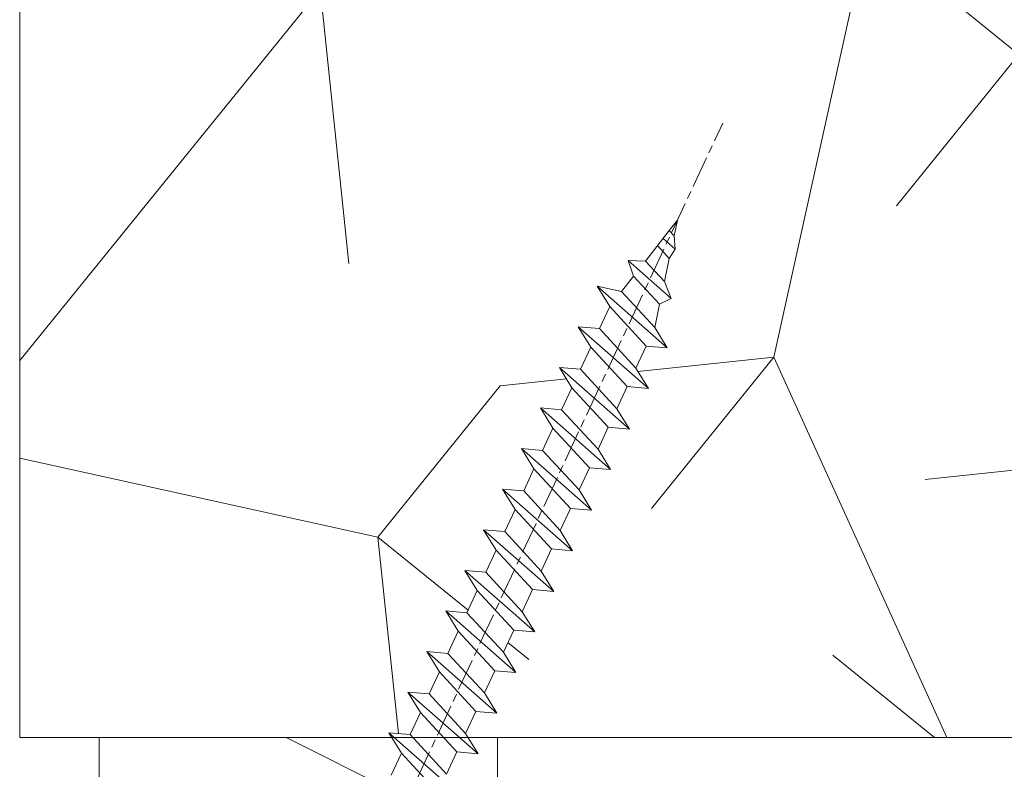
# Model space of a CAD drawing. Units: millimetres. Extents: x 0 to 437, y -14 to 612.
# Drawn here: x 332 to 351, y 250 to 265 of the extents above; entities that cross this region are included whole.
import ezdxf

# ---------------------------------------------------------------- set-up
doc = ezdxf.new("R2010")
doc.units = ezdxf.units.MM
doc.header["$PDMODE"] = 2
doc.header["$PDSIZE"] = 10
doc.linetypes.add('AM_ISO08W050', pattern=[18, 12, -1.5, 3, -1.5])
for name, color, linetype, lineweight in [('AEL-AM_7', 4, 'AM_ISO08W050', 18), ('AM_2', 6, 'Continuous', 20), ('AM_5', 3, 'Continuous', 20), ('Contour principale', 30, 'Continuous', 15), ('Contour secondaire', 5, 'Continuous', 9)]:
    doc.layers.add(name, color=color, linetype=linetype, lineweight=lineweight)
doc.styles.get("Standard").update_dxf_attribs({"font": 'arial.ttf'})
doc.dimstyles.new('MAL-ISO$0', dxfattribs={"dimtxt": 3, "dimasz": 3, "dimexe": 1, "dimexo": 1, "dimgap": 1.5, "dimtad": 1, "dimtxsty": 'Standard', "dimcen": 0, "dimclrd": 256, "dimclre": 256, "dimclrt": 3, "dimadec": 1, "dimazin": 2, "dimtp": 0.1, "dimtm": 0.1, "dimtfac": 0.71, "dimtmove": 0, "dimatfit": 3, "dimfxl": 1, "dimlwd": -1, "dimlwe": -1, "dimarcsym": 1})

# ---------------------------------------------------------------- blocks, each defined once
blk = doc.blocks.new('*D31')
at = {"layer": 'AM_5', "transparency": 16777216}
for p, q in [((331.4137209958709, 302.5775411291204), (295.8353944514379, 302.5775411291204)), ((296.8353944514379, 299.5775411291204), (296.8353944514379, 24.3181996018567)), ((307.4750562425546, 21.3181996018567), (295.8353944514379, 21.31819960185669))]:
    blk.add_line(p, q, dxfattribs=at)
for points in [[(296.3353944514379, 299.5775411291204), (297.3353944514379, 299.5775411291204), (296.8353944514379, 302.5775411291204)], [(296.3353944514379, 24.3181996018567), (297.3353944514379, 24.3181996018567), (296.8353944514379, 21.3181996018567)]]:
    blk.add_solid(points, dxfattribs=at)
at = {"layer": 'Defpoints', "color": 0, "transparency": 16777216}
for p in [(332.4137209958709, 302.5775411291204), (296.8353944514379, 21.3181996018567), (308.4750562425546, 21.3181996018567)]:
    blk.add_point(p, dxfattribs=at)
at = {"layer": 'AM_5', "color": 3, "transparency": 16777216, "insert": (292.7119292399781, 162.2064265145476), "char_height": 4, "attachment_point": 5, "rotation": 90}
blk.add_mtext('Hauteur Fond de feuillure = HO + 10 (2050)', dxfattribs=at)
blk = doc.blocks.new('*D33')
at = {"layer": 'AM_5', "transparency": 16777216}
for p, q in [((331.4129699400477, 301.0775411290999), (309.2590727369745, 301.0775411290999)), ((310.2590727369745, 298.0775411290999), (310.2590727369746, 27.81820001367544)), ((331.4129759296981, 24.81820001367545), (309.2590727369746, 24.81820001367544))]:
    blk.add_line(p, q, dxfattribs=at)
for points in [[(309.7590727369745, 298.0775411290999), (310.7590727369745, 298.0775411290999), (310.2590727369745, 301.0775411290999)], [(309.7590727369746, 27.81820001367544), (310.7590727369746, 27.81820001367544), (310.2590727369746, 24.81820001367544)]]:
    blk.add_solid(points, dxfattribs=at)
at = {"layer": 'Defpoints', "color": 0, "transparency": 16777216}
for p in [(332.4129699400477, 301.0775411290999), (310.2590727369746, 24.81820001367544), (332.4129759296981, 24.81820001367545)]:
    blk.add_point(p, dxfattribs=at)
at = {"layer": 'AM_5', "color": 3, "transparency": 16777216, "insert": (306.136971781995, 163.0356061851843), "char_height": 4, "attachment_point": 5, "rotation": 90}
blk.add_mtext('{\\fArial Black|b1|i0|c0|p34;\\C1;Hauteur Ouvrant : HO (2040)}', dxfattribs=at)
blk = doc.blocks.new('*D36')
at = {"layer": 'AM_5', "transparency": 16777216}
for p, q in [((331.4129699400477, 301.0775411290999), (321.809254327834, 301.0775411290999)), ((322.809254327834, 298.0775411290999), (322.809254327834, 242.5774704079457)), ((332.4129789456359, 239.5774704079457), (321.809254327834, 239.5774704079457))]:
    blk.add_line(p, q, dxfattribs=at)
for points in [[(322.309254327834, 298.0775411290999), (323.309254327834, 298.0775411290999), (322.809254327834, 301.0775411290999)], [(322.309254327834, 242.5774704079457), (323.309254327834, 242.5774704079457), (322.809254327834, 239.5774704079457)]]:
    blk.add_solid(points, dxfattribs=at)
at = {"layer": 'Defpoints', "color": 0, "transparency": 16777216}
for p in [(332.4129699400477, 301.0775411290999), (322.809254327834, 239.5774704079457), (333.4129789456359, 239.5774704079457)]:
    blk.add_point(p, dxfattribs=at)
at = {"layer": 'AM_5', "color": 3, "transparency": 16777216, "insert": (319.265598120467, 270.3275057685227), "char_height": 4, "attachment_point": 5, "rotation": 90}
blk.add_mtext('123', dxfattribs=at)
blk = doc.blocks.new('dtzb')
at = {"layer": 'AEL-AM_7', "color": 5}
blk.add_line((-26.88981661018624, -12.53892741162053), (444.7390526915697, 207.385226149152), dxfattribs=at)
at = {"layer": 'AM_2', "color": 5, "linetype": 'Continuous'}
for p, q in [((393.7649723990035, 187.288836057789), (397.247868022896, 189.4780350430774)), ((401.2586306417506, 184.915186014925), (397.247868022896, 189.4780350430774)), ((397.247868022896, 189.4780350430774), (402.289169427022, 189.0955239014256)), ((408.20600522311, 190.3495863383541), (402.289169427022, 189.0955239014256)), ((408.20600522311, 190.3495863383541), (404.2675887616497, 187.2688640558881)), ((383.2822951963317, 160.1079671036241), (360.0653629759472, 186.5207385747017)), ((360.0653629759472, 186.5207385747017), (367.711782880142, 181.8109883424149)), ((360.7478983011242, 178.5636756328422), (360.0653629759472, 186.5207385747017)), ((376.4956925260049, 183.6286440300428), (378.6566154994216, 187.9993868090351)), ((378.6566154994216, 187.9993868090351), (385.0198895540234, 185.4353318736794)), ((392.9074884914007, 171.7868636386374), (378.6566154994216, 187.9993868090351)), ((393.7649723990035, 187.288836057789), (385.0198895540234, 185.4353318736794)), ((404.2675887616497, 187.2688640558881), (392.7726583052572, 178.2772582118305)), ((398.5936375158053, 182.8305655055119), (393.7649723990035, 187.288836057789)), ((402.289169427022, 189.0955239014256), (404.2675887616497, 187.2688640558881)), ((367.711782880142, 181.8109883424149), (381.2777278442081, 169.2856523674818)), ((376.4956925260049, 183.6286440300428), (367.7506096810248, 181.7751398459332)), ((387.0987070594128, 173.8389596614543), (376.4956925260049, 183.6286440300428)), ((385.0198895540234, 185.4353318736794), (392.7726583052572, 178.2772582118305)), ((344.7714190706756, 179.389055408039), (352.4178389748704, 174.6793051757522)), ((345.4539544005092, 171.4319924655974), (344.7714190706756, 179.389055408039)), ((367.9883512910601, 152.9762839363793), (344.7714190706756, 179.389055408039)), ((360.7478983011242, 178.5636756328422), (352.4178389748704, 174.6793051757522)), ((375.6358752921369, 164.8177173353288), (360.7478983011242, 178.5636756328422)), ((392.7726583052572, 178.2772582118305), (392.9074884914007, 171.7868636386374)), ((352.4178389748704, 174.6793051757522), (367.3058159658831, 160.9333468785298)), ((352.6944073857885, 145.8446007694256), (329.477475165404, 172.2573722413763)), ((330.160010490581, 164.3003092989347), (329.477475165404, 172.2573722413763)), ((329.477475165404, 172.2573722413763), (337.1238950742554, 167.5476220087985)), ((345.4539544005092, 171.4319924655974), (337.1238950742554, 167.5476220087985)), ((360.3419313868653, 157.6860341686661), (345.4539544005092, 171.4319924655974)), ((387.0987070594128, 173.8389596614543), (381.2777278442081, 169.2856523674818)), ((387.0987070594128, 173.8389596614543), (392.9074884914007, 171.7868636386374)), ((337.1238950742554, 167.5476220087985), (352.0118720606115, 153.8016637118671)), ((381.2777278442081, 169.2856523674818), (383.2822951963317, 160.1079671036241)), ((314.1835312554758, 165.1256890738405), (321.8299511643272, 160.4159388421358)), ((314.8660665853095, 157.168626131981), (314.1835312554758, 165.1256890738405)), ((337.4004634805169, 138.7129176027629), (314.1835312554758, 165.1256890738405)), ((330.160010490581, 164.3003092989347), (321.8299511643272, 160.4159388421358)), ((345.0479874769371, 150.5543510017123), (330.160010490581, 164.3003092989347)), ((375.6358752921369, 164.8177173353288), (367.3058159658831, 160.9333468785298)), ((375.6093082586449, 164.8516808107634), (375.4625860471424, 164.7369112340057)), ((375.6358752921369, 164.8177173353288), (383.2822951963317, 160.1079671036241)), ((321.8299511643272, 160.4159388421358), (336.7179281506833, 146.6699805446224)), ((367.3058159658831, 160.9333468785298), (367.9883512910601, 152.9762839363793)), ((322.1065195752453, 131.5812344358092), (298.8895873548609, 157.9940059071778)), ((299.5721226800379, 150.0369429653183), (298.8895873548609, 157.9940059071778)), ((298.8895873548609, 157.9940059071778), (306.5360072590556, 153.2842556751821)), ((314.8660665853095, 157.168626131981), (306.5360072590556, 153.2842556751821)), ((329.7540435716655, 143.4226678350497), (314.8660665853095, 157.168626131981)), ((360.3419313868653, 157.6860341686661), (352.0118720606115, 153.8016637118671)), ((360.3419313868653, 157.6860341686661), (367.9883512910601, 152.9762839363793)), ((306.5360072590556, 153.2842556751821), (321.4239842454117, 139.5382973776686)), ((352.0118720606115, 153.8016637118671), (352.6944073857885, 145.8446007694256)), ((283.5956434495893, 150.862322740224), (291.242063353784, 146.1525725079373)), ((284.2781787747663, 142.9052597983646), (283.5956434495893, 150.862322740224)), ((306.8125756653171, 124.4495512691465), (283.5956434495893, 150.862322740224)), ((299.5721226800379, 150.0369429653183), (291.242063353784, 146.1525725079373)), ((314.4600996710506, 136.2909846680959), (299.5721226800379, 150.0369429653183)), ((345.0479874769371, 150.5543510017123), (336.7179281506833, 146.6699805446224)), ((345.0479874769371, 150.5543510017123), (352.6944073857885, 145.8446007694256)), ((291.242063353784, 146.1525725079373), (306.1300403447967, 132.4066142110059)), ((336.7179281506833, 146.6699805446224), (337.4004634805169, 138.7129176027629)), ((268.3016995396611, 143.7306395735613), (275.9481194438558, 139.0208893412746)), ((268.9842348694947, 135.7735766317019), (268.3016995396611, 143.7306395735613)), ((291.5186317600455, 117.3178681021927), (268.3016995396611, 143.7306395735613)), ((284.2781787747663, 142.9052597983646), (275.9481194438558, 139.0208893412746)), ((299.1661557611224, 129.1593015014332), (284.2781787747663, 142.9052597983646)), ((329.7540435716655, 143.4226678350497), (321.4239842454117, 139.5382973776686)), ((329.7540435716655, 143.4226678350497), (337.4004634805169, 138.7129176027629)), ((275.9481194438558, 139.0208893412746), (290.8360964348685, 125.2749310440522)), ((321.4239842454117, 139.5382973776686), (322.1065195752453, 131.5812344358092)), ((276.2246878594306, 110.1861849349189), (253.0077556343895, 136.5989564066076)), ((253.6902909642231, 128.6418934647481), (253.0077556343895, 136.5989564066076)), ((253.0077556343895, 136.5989564066076), (260.6541755432409, 131.8892061743209)), ((268.9842348694947, 135.7735766317019), (260.6541755432409, 131.8892061743209)), ((268.9842348694947, 135.7735766317019), (260.6541755432409, 131.8892061743209)), ((283.8722118558508, 122.0276183341884), (268.9842348694947, 135.7735766317019)), ((314.4600996710506, 136.2909846680959), (306.1300403447967, 132.4066142110059)), ((314.4600996710506, 136.2909846680959), (322.1065195752453, 131.5812344358092)), ((260.6541755432409, 131.8892061743209), (275.5421525295969, 118.1432478773895)), ((306.1300403447967, 132.4066142110059), (306.8125756653171, 124.4495512691465)), ((237.7138117291179, 129.4672732399449), (245.3602316379693, 124.7575230076582)), ((238.3963470589515, 121.5102102980854), (237.7138117291179, 129.4672732399449)), ((260.9307439495024, 103.0545017682562), (237.7138117291179, 129.4672732399449)), ((253.6902909642231, 128.6418934647481), (245.3602316379693, 124.7575230076582)), ((268.5782679505792, 114.8959351672347), (253.6902909642231, 128.6418934647481)), ((299.1661557611224, 129.1593015014332), (290.8360964348685, 125.2749310440522)), ((299.1661557611224, 129.1593015014332), (306.8125756653171, 124.4495512691465)), ((245.3602316379693, 124.7575230076582), (260.2482086243253, 111.0115647098246)), ((290.8360964348685, 125.2749310440522), (291.5186317600455, 117.3178681021927)), ((222.4198678238463, 122.3355900732822), (230.0662877280411, 117.6258398407044)), ((223.1024031490233, 114.3785271308407), (222.4198678238463, 122.3355900732822)), ((245.6368000442308, 95.92281860130242), (222.4198678238463, 122.3355900732822)), ((238.3963470589515, 121.5102102980854), (230.0662877280411, 117.6258398407044)), ((253.284324040651, 107.7642520005429), (238.3963470589515, 121.5102102980854)), ((283.8722118558508, 122.0276183341884), (275.5421525295969, 118.1432478773895)), ((283.8722118558508, 122.0276183341884), (275.5421525295969, 118.1432478773895)), ((283.8722118558508, 122.0276183341884), (291.5186317600455, 117.3178681021927)), ((230.3428561389592, 88.79113543463973), (207.1259239139181, 115.2039069063285)), ((207.8084592437517, 107.2468439638578), (207.1259239139181, 115.2039069063285)), ((207.1259239139181, 115.2039069063285), (214.7723438227695, 110.4941566740417)), ((230.0662877280411, 117.6258398407044), (244.9542647143971, 103.8798815431619)), ((275.5421525295969, 118.1432478773895), (276.2246878594306, 110.1861849349189)), ((223.1024031490233, 114.3785271308407), (214.7723438227695, 110.4941566740417)), ((237.9903801353794, 100.6325688335892), (223.1024031490233, 114.3785271308407)), ((268.5782679505792, 114.8959351672347), (260.2482086243253, 111.0115647098246)), ((268.5782679505792, 114.8959351672347), (276.2246878594306, 110.1861849349189)), ((215.048912229031, 81.65945226768599), (191.8319800086465, 108.0722237390546)), ((214.7723438227695, 110.4941566740417), (229.6603208091256, 96.7481983764992)), ((253.284324040651, 107.7642520005429), (244.9542225953337, 103.879861902733)), ((253.284324040651, 107.7642520005429), (260.9307439495024, 103.0545017682562)), ((260.2482086243253, 111.0115647098246), (260.9307439495024, 103.0545017682562)), ((207.8084592437517, 107.2468439638578), (199.4783999174979, 103.3624735064768)), ((222.6964362301078, 93.50088566692648), (207.8084592437517, 107.2468439638578)), ((244.9542647143971, 103.8798815431619), (245.6368000442308, 95.92281860130242)), ((199.4783999174979, 103.3624735064768), (214.366376903854, 89.61651520954547)), ((237.9903801353794, 100.6325688335892), (229.6603208091256, 96.7481983764992)), ((237.9903801353794, 100.6325688335892), (245.6368000442308, 95.92281860130242)), ((207.4024923201796, 86.36920249997274), (192.5145153384801, 100.1151607971951)), ((229.6603208091256, 96.7481983764992), (230.3428561389592, 88.79113543463973)), ((222.6964362301078, 93.50088566692648), (214.366376903854, 89.61651520954547)), ((222.6964362301078, 93.50088566692648), (230.3428561389592, 88.79113543463973)), ((214.366376903854, 89.61651520954547), (215.048912229031, 81.65945226768599)), ((207.4024923201796, 86.36920249997274), (199.0724329939258, 82.48483204288277)), ((207.4024923201796, 86.36920249997274), (215.048912229031, 81.65945226768599))]:
    blk.add_line(p, q, dxfattribs=at)
blk = doc.blocks.new('Nouvelle parclose 23x18')
at = {"layer": 'Contour secondaire'}
h = blk.add_hatch(dxfattribs=at)
h.set_pattern_fill('352', color=5, scale=25.00015207522533, angle=180.0000006585504)
h.set_pattern_definition([(180.000000729053, (-1011.113328987423, -453.9378832730838), (-25.00015175711401, -25.00015239333664), [7.500045622567597, -17.50010645265772]), (180.000000729053, (-1011.113328971518, -455.1878908768451), (-25.00015175711401, -25.00015239333664), [7.500045622567597, -17.50010645265772]), (180.000000729053, (-1012.363336543468, -457.6879061002732), (-25.00015175711401, -25.00015239333664), [5.000030415045065, -20.00012166018026]), (180.000000729053, (-1013.613344115418, -460.1879213237012), (-25.00015175711401, -25.00015239333664), [3.750022811283798, -21.25012926394152]), (180.000000729053, (-1013.613344083607, -462.6879365312238), (-25.00015175711401, -25.00015239333664), [2.500015207522532, -22.50013686770279]), (180.000000729053, (-1007.363306032989, -465.1879516592185), (-25.00015175711401, -25.00015239333664), [1.250007603761266, -6.250038018806331, 1.250007603761266, -16.25009884889646]), (180.000000729053, (-1011.113328828368, -466.4379593106964), (-25.00015175711401, -25.00015239333664), [1.250007603761266, -10.00006083009013, 3.750022811283798, -10.00006083009013]), (180.000000729053, (-1016.113359227507, -467.68796697808), (-25.00015175711401, -25.00015239333664), [1.250007603761266, -1.250007603761266, 1.250007603761266, -21.25012926394152]), (180.000000729053, (-1014.86335160784, -468.9379745659356), (-25.00015175711401, -25.00015239333664), [1.250007603761266, -23.75014447146405]), (180.000000729053, (-1013.613343972268, -471.4379897575527), (-25.00015175711401, -25.00015239333664), [3.750022811283798, -21.25012926394152]), (180.000000729053, (-1013.613343940457, -473.9380049650752), (-25.00015175711401, -25.00015239333664), [5.000030415045065, -20.00012166018026]), (180.000000729053, (-1012.363336304884, -476.4380201566921), (-25.00015175711401, -25.00015239333664), [6.250038018806331, -7.500045622567597, 1.250007603761266, -10.00006083009013]), (270.0000007290529, (-1002.363275665661, -461.4379287843124), (25.00015239333664, -25.00015175711401), [1.250007603761266, -2.500015207522532, 6.250038018806331, -15.00009124513519]), (270.0000007290529, (-1003.613283237611, -463.9379440077405), (25.00015239333664, -25.00015175711401), [1.250007603761266, -1.250007603761266, 3.750022811283798, -18.75011405641899]), (270.0000007290529, (-1004.863290714128, -473.9380048537362), (25.00015239333664, -25.00015175711401), [2.500015207522532, -22.50013686770279]), (270.0000007290529, (-1006.113298445134, -463.9379440395517), (25.00015239333664, -25.00015175711401), [5.000030415045065, -7.500045622567597, 1.250007603761266, -11.25006843385139]), (270.0000007290529, (-1007.363305873934, -477.6880276968312), (25.00015239333664, -25.00015175711401), [1.250007603761266, -23.75014447146405]), (270.0000007290529, (-1008.613313636751, -465.1879516751241), (25.00015239333664, -25.00015175711401), [3.750022811283798, -21.25012926394152]), (270.0000007290529, (-1011.113328828368, -466.4379593106964), (25.00015239333664, -25.00015175711401), [2.500015207522532, -22.50013686770279]), (270.0000007290529, (-1013.61334403589, -466.4379593425076), (25.00015239333664, -25.00015175711401), [1.250007603761266, -3.750022811283798, 3.750022811283798, -16.25009884889646]), (270.0000007290529, (-1014.863351623746, -467.6879669621743), (25.00015239333664, -25.00015175711401), [1.250007603761266, -23.75014447146405]), (270.0000007290529, (-1016.113359291129, -462.6879365630349), (25.00015239333664, -25.00015175711401), [3.500021290531546, -21.50013078469378]), (270.0000007290529, (-1017.363366958513, -457.6879061638954), (25.00015239333664, -25.00015175711401), [2.500015207522532, -22.50013686770279]), (270.0000007290529, (-1019.863382038791, -467.6879670257966), (25.00015239333664, -25.00015175711401), [1.250007603761266, -23.75014447146405]), (270.0000007290529, (-1022.363397262219, -466.4379594538465), (25.00015239333664, -25.00015175711401), [3.750022811283798, -21.25012926394152]), (270.0000007290529, (-1024.863412469741, -466.4379594856575), (25.00015239333664, -25.00015175711401), [3.750022811283798, -21.25012926394152]), (225.000000729053, (-1021.113389785702, -456.4378986078509), (3.181113136546959e-07, -25.00015207570095), [1.767760753239183, -1.767760753239183, 1.767760753239183, -30.05227185712855]), (225.000000729053, (-1016.113359291129, -462.6879365630349), (3.181113136546959e-07, -25.00015207570095), [3.535521506478366, -31.82003261036773]), (225.000000729053, (-1006.113298301984, -475.188012473403), (3.181113136546959e-07, -25.00015207570095), [3.535521506478366, -31.82003261036773]), (225.000000729053, (-1011.113328796556, -468.937974518219), (3.181113136546959e-07, -25.00015207570095), [3.535521506478366, -31.82003261036773]), (225.000000729053, (-1012.36333646394, -463.9379441190795), (3.181113136546959e-07, -25.00015207570095), [3.535521506478366, -31.82003261036773]), (225.000000729053, (-1019.86338215013, -458.9379137994677), (3.181113136546959e-07, -25.00015207570095), [3.535521506478366, -31.82003261036773]), (225.000000729053, (-1017.363366926702, -460.1879213714179), (3.181113136546959e-07, -25.00015207570095), [5.303332260021699, -30.0522218568244]), (225.000000729053, (-1009.863321160984, -471.4379897098358), (3.181113136546959e-07, -25.00015207570095), [1.767760753239183, -33.58779336360691]), (225.000000729053, (-1008.613313525412, -473.9380049014529), (3.181113136546959e-07, -25.00015207570095), [1.767760753239183, -33.58779336360691]), (225.000000729053, (-1018.613374355502, -473.9380050286974), (3.181113136546959e-07, -25.00015207570095), [1.767760753239183, -33.58779336360691]), (225.000000729053, (-1008.613313684467, -461.4379288638402), (3.181113136546959e-07, -25.00015207570095), [1.767760753239183, -33.58779336360691]), (225.000000729053, (-1022.363397214502, -470.1879822651304), (3.181113136546959e-07, -25.00015207570095), [1.767760753239183, -33.58779336360691]), (225.000000729053, (-1013.613344019985, -467.6879669462688), (3.181113136546959e-07, -25.00015207570095), [1.767760753239183, -33.58779336360691]), (225.000000729053, (-1016.113359195696, -470.1879821856025), (3.181113136546959e-07, -25.00015207570095), [1.767760753239183, -33.58779336360691]), (315.000000729053, (-1014.863351655557, -465.1879517546517), (25.00015207570095, 3.181113136546959e-07), [1.767760753239183, -1.767760753239183, 5.303332260021699, -26.51670035034604]), (315.000000729053, (-1018.613374466841, -465.1879518023686), (25.00015207570095, 3.181113136546959e-07), [1.767760753239183, -33.58779336360691]), (315.000000729053, (-1018.61337457818, -456.4378985760397), (25.00015207570095, 3.181113136546959e-07), [1.767760753239183, -33.58779336360691]), (315.000000729053, (-1013.613344083607, -462.6879365312238), (25.00015207570095, 3.181113136546959e-07), [1.767760753239183, -33.58779336360691]), (315.000000729053, (-1017.363366831268, -467.6879669939855), (25.00015207570095, 3.181113136546959e-07), [1.767760753239183, -33.58779336360691]), (315.000000729053, (-1011.11332889199, -461.4379288956514), (25.00015207570095, 3.181113136546959e-07), [1.767760753239183, -33.58779336360691]), (315.000000729053, (-1021.11338972208, -461.4379290228959), (25.00015207570095, 3.181113136546959e-07), [1.767760753239183, -33.58779336360691]), (315.000000729053, (-1003.613283364856, -453.9378831776504), (25.00015207570095, 3.181113136546959e-07), [1.767760753239183, -33.58779336360691]), (315.000000729053, (-1004.863290952711, -455.1878907973171), (25.00015207570095, 3.181113136546959e-07), [3.535521506478366, -31.82003261036774]), (315.000000729053, (-1006.113298540567, -456.4378984169841), (25.00015207570095, 3.181113136546959e-07), [3.535521506478366, -31.82003261036774]), (315.000000729053, (-1008.61331374809, -456.4378984487952), (25.00015207570095, 3.181113136546959e-07), [3.535521506478366, -31.82003261036774]), (315.000000729053, (-1009.86332132004, -458.9379136722231), (25.00015207570095, 3.181113136546959e-07), [3.535521506478366, -31.82003261036774]), (315.000000729053, (-1019.863382022885, -468.9379746295578), (25.00015207570095, 3.181113136546959e-07), [3.535521506478366, -31.82003261036774]), (315.000000729053, (-1024.863412596986, -456.4378986555674), (25.00015207570095, 3.181113136546959e-07), [3.535521506478366, -31.82003261036774]), (315.000000729053, (-1026.113419946258, -476.4380203316534), (25.00015207570095, 3.181113136546959e-07), [3.535521506478366, -31.82003261036774]), (315.000000729053, (-1026.113419978069, -473.9380051241308), (25.00015207570095, 3.181113136546959e-07), [3.535521506478366, -31.82003261036774]), (315.000000729053, (-1023.613404786453, -472.6879974885584), (25.00015207570095, 3.181113136546959e-07), [3.535521506478366, -31.82003261036774]), (315.000000729053, (-1006.113298333795, -472.6879972658805), (25.00015207570095, 3.181113136546959e-07), [5.303332260021699, -30.0522218568244]), (315.000000729053, (-1022.363397214502, -470.1879822651304), (25.00015207570095, 3.181113136546959e-07), [5.303332260021699, -30.0522218568244]), (206.565051929053, (-1008.613313477695, -477.6880277127367), (-25.00015207522769, -3.281129893027127e-07), [2.795017002010192, -53.10702247353126]), (206.565051929053, (-1008.613313636751, -465.1879516751241), (-25.00015207522769, -3.281129893027127e-07), [2.795017002010192, -53.10702247353126]), (206.565051929053, (-1011.11332874884, -472.6879973295028), (-25.00015207522769, -3.281129893027127e-07), [2.795017002010192, -53.10702247353126]), (206.565051929053, (-1018.613374594085, -455.1878909722785), (-25.00015207522769, -3.281129893027127e-07), [2.795017002010192, -53.10702247353126]), (206.565051929053, (-1017.363366958513, -457.6879061638954), (-25.00015207522769, -3.281129893027127e-07), [2.795017002010192, -53.10702247353126]), (206.565051929053, (-1009.863321272323, -462.687936483507), (-25.00015207522769, -3.281129893027127e-07), [2.795017002010192, -53.10702247353126]), (206.565051929053, (-1009.863321113267, -475.1880125211196), (-25.00015207522769, -3.281129893027127e-07), [2.795017002010192, -53.10702247353126]), (206.565051929053, (-1017.363366831268, -467.6879669939855), (-25.00015207522769, -3.281129893027127e-07), [5.590034004020383, -50.31200547152107]), (243.434949549053, (-1017.363366783552, -471.4379898052694), (3.168363424249253e-07, -25.00015207522768), [2.795017002010191, -53.10702247353125]), (243.434949549053, (-1021.113389690269, -463.9379442304185), (3.168363424249253e-07, -25.00015207522768), [2.795017002010191, -53.10702247353125]), (243.434949549053, (-1008.613313589034, -468.9379744864078), (3.168363424249253e-07, -25.00015207522768), [2.795017002010191, -53.10702247353125]), (243.434949549053, (-1003.613283158083, -470.1879820265469), (3.168363424249253e-07, -25.00015207522768), [2.795017002010191, -53.10702247353125]), (243.434949549053, (-1018.613374466841, -465.1879518023686), (3.168363424249253e-07, -25.00015207522768), [2.795017002010191, -53.10702247353125]), (243.434949549053, (-1016.113359259318, -465.1879517705574), (3.168363424249253e-07, -25.00015207522768), [2.795017002010191, -53.10702247353125]), (243.434949549053, (-1006.113298381511, -468.9379744545967), (3.168363424249253e-07, -25.00015207522768), [5.590034004020382, -50.31200547152106]), (243.434949549053, (-1024.863412549269, -460.1879214668512), (3.168363424249253e-07, -25.00015207522768), [5.590034004020382, -50.31200547152106]), (243.434949549053, (-1022.363397325841, -461.4379290388015), (3.168363424249253e-07, -25.00015207522768), [5.590034004020382, -50.31200547152106]), (296.565051929053, (-1002.363275713378, -457.6879059730286), (3.281129976294361e-07, -25.00015207522768), [2.795017002010191, -53.10702247353125]), (296.565051929053, (-1002.363275538416, -471.4379896144026), (3.281129976294361e-07, -25.00015207522768), [2.795017002010191, -53.10702247353125]), (296.565051929053, (-1007.363306176139, -453.9378832253671), (3.281129976294361e-07, -25.00015207522768), [2.795017002010191, -53.10702247353125]), (296.565051929053, (-1004.863290682317, -476.4380200612586), (3.281129976294361e-07, -25.00015207522768), [2.795017002010191, -53.10702247353125]), (296.565051929053, (-1007.363306080706, -461.4379288479347), (3.281129976294361e-07, -25.00015207522768), [2.795017002010191, -53.10702247353125]), (296.565051929053, (-1012.36333646394, -463.9379441190795), (3.281129976294361e-07, -25.00015207522768), [2.795017002010191, -53.10702247353125]), (296.565051929053, (-1014.86335160784, -468.9379745659356), (3.281129976294361e-07, -25.00015207522768), [2.795017002010191, -53.10702247353125]), (296.565051929053, (-1003.613283301233, -458.9379135926955), (-7.710600229090315e-06, -25.00015609458443), [2.795017002010191, -53.10702247353125]), (296.565051929053, (-1009.863321272323, -462.687936483507), (3.281129976294361e-07, -25.00015207522768), [2.795017002010191, -53.10702247353125]), (296.565051929053, (-1017.363366926702, -460.1879213714179), (3.281129976294361e-07, -25.00015207522768), [2.795017002010191, -53.10702247353125]), (296.565051929053, (-1019.863382102413, -462.6879366107515), (3.281129976294361e-07, -25.00015207522768), [2.795017002010191, -53.10702247353125]), (296.565051929053, (-1024.863412422025, -470.1879822969414), (3.281129976294361e-07, -25.00015207522768), [2.795017002010191, -53.10702247353125]), (296.565051929053, (-1006.113298270172, -477.6880276809256), (3.281129976294361e-07, -25.00015207522768), [2.795017002010191, -53.10702247353125]), (296.565051929053, (-1002.363275474794, -476.4380200294476), (3.281129976294361e-07, -25.00015207522768), [5.590034004020382, -50.31200547152106]), (296.565051929053, (-1006.113298508756, -458.9379136245066), (3.281129976294361e-07, -25.00015207522768), [5.590034004020382, -50.31200547152106]), (333.4349495490529, (-1002.363275745189, -455.1878907655061), (25.00015207522768, 3.16836334098202e-07), [2.795017002010192, -53.10702247353127]), (333.4349495490529, (-1023.613405025036, -453.9378834321394), (25.00015207522768, 3.16836334098202e-07), [2.795017002010192, -53.10702247353127]), (333.4349495490529, (-1022.363397262219, -466.4379594538465), (25.00015207522768, 3.16836334098202e-07), [2.795017002010192, -53.10702247353127]), (333.4349495490529, (-1012.363336543468, -457.6879061002732), (25.00015207522768, 3.16836334098202e-07), [2.795017002010192, -53.10702247353127]), (333.4349495490529, (-1011.113328971518, -455.1878908768451), (25.00015207522768, 3.16836334098202e-07), [2.795017002010192, -53.10702247353127]), (333.4349495490529, (-1013.613344115418, -460.1879213237012), (25.00015207522768, 3.16836334098202e-07), [2.795017002010192, -53.10702247353127]), (333.4349495490529, (-1021.113389547119, -475.1880126642698), (25.00015207522768, 3.16836334098202e-07), [2.795017002010192, -53.10702247353127]), (333.4349495490529, (-1023.613404738736, -476.4380202998422), (25.00015207522768, 3.16836334098202e-07), [5.590034004020384, -50.31200547152108])])
h.paths.add_polyline_path([(-2.842170943040401e-14, 9.00000352644713), (8.398046702495776e-09, 1.499999990371123), (1.500000027870612, 1.499999968760221), (1.500000019472452, -2.16110151995963e-08), (10.50007863562854, 7.074505958826194e-06), (11.50007077205922, 1.0000078629256), (11.49999999999989, 9.000003526447642)])
at = {"layer": 'Contour principale'}
blk.add_lwpolyline([(-4.831690603168681e-13, 9.00000352644713), (11.49999999999989, 9.000003526447642), (11.50007077205922, 1.0000078629256), (10.50007863562854, 7.074505958826194e-06), (1.500000019472452, -2.16110151995963e-08), (1.500000027870612, 1.499999968760221), (8.398046702495776e-09, 1.499999990371123), (-2.842170943040401e-14, 9.00000352644713)], dxfattribs=at)
at = {"layer": 'Contour secondaire', "xscale": -0.05000030415043834, "yscale": 0.05000030415043834, "zscale": 0.05000030415043834, "rotation": 7.050253288467836e-08}
blk.add_blockref('dtzb', (10.6616361503558, 2.874235245588977), dxfattribs=at)

msp = doc.modelspace()

# ---------------------------------------------------------------- hatches: boundary and pattern name
at = {"layer": 'Contour secondaire'}
h = msp.add_hatch(dxfattribs=at)
h.set_pattern_fill('352', color=5, scale=73.33377942064288, angle=51.0000010328739)
h.set_pattern_definition([(51.0000010328739, (21.64242186054884, 25.90758223862235), (-10.84060963230433, 103.1414930618662), [22.00013382619283, -51.33364559444994]), (51.0000010328739, (18.7928692931946, 28.21510432436142), (-10.84060963230433, 103.1414930618662), [22.00013382619283, -51.33364559444994]), (51.0000010328739, (15.4012862442251, 35.67970106319376), (-10.84060963230433, 103.1414930618662), [14.66675588412856, -58.66702353651423]), (51.0000010328739, (12.00970319525561, 43.14429780202613), (-10.84060963230433, 103.1414930618662), [11.00006691309641, -62.33371250754637]), (51.0000010328739, (6.310598060547079, 47.75934197350423), (-10.84060963230433, 103.1414930618662), [7.333377942064279, -66.00040147857844]), (51.0000010328739, (-10.92611750285664, 38.12662330821101), (-10.84060963230433, 103.1414930618662), [3.666688971032139, -18.33344485516068, 3.666688971032139, -47.6669566234178]), (51.0000010328739, (-6.853103812993766, 48.98280309601284), (-10.84060963230433, 103.1414930618662), [3.666688971032139, -29.33351176825711, 11.00006691309641, -29.33351176825711]), (51.0000010328739, (-0.4725680373918522, 62.68853545116895), (-10.84060963230433, 103.1414930618662), [3.666688971032139, -3.666688971032139, 3.666688971032139, -62.33371250754637]), (51.0000010328739, (-5.629642690485184, 62.14650496955375), (-10.84060963230433, 103.1414930618662), [3.666688971032139, -69.66709044961058]), (51.0000010328739, (-13.63626991093275, 63.91199657367758), (-10.84060963230433, 103.1414930618662), [11.00006691309641, -62.33371250754637]), (51.0000010328739, (-19.33537504564129, 68.52704074515566), (-10.84060963230433, 103.1414930618662), [14.66675588412856, -58.66702353651423]), (51.0000010328739, (-27.34200226608885, 70.2925323492795), (-10.84060963230433, 103.1414930618662), [18.33344485516068, -22.00013382619283, 3.666688971032139, -29.33351176825711]), (141.0000010328739, (-11.60754814375008, 19.8058467815768), (-103.1414930618662, -10.84060963230432), [3.666688971032144, -7.333377942064288, 18.33344485516072, -44.00026765238573]), (141.0000010328739, (-14.99913119271957, 27.27044352040917), (-103.1414930618662, -10.84060963230432), [3.666688971032144, -3.666688971032144, 11.00006691309643, -55.00033456548216]), (141.0000010328739, (-35.48802964581461, 48.58017277367583), (-103.1414930618662, -10.84060963230432), [7.333377942064288, -66.0004014785786]), (141.0000010328739, (-10.38408702124144, 32.96954865511771), (-103.1414930618662, -10.84060963230432), [14.66675588412858, -22.00013382619287, 3.666688971032144, -33.0002007392893]), (141.0000010328739, (-39.4216431763993, 61.20184416560147), (-103.1414930618662, -10.84060963230432), [3.666688971032144, -69.66709044961074]), (141.0000010328739, (-8.618595417117604, 40.97617587556527), (-103.1414930618662, -10.84060963230432), [11.00006691309643, -62.33371250754645]), (141.0000010328739, (-6.853103812993766, 48.98280309601284), (-103.1414930618662, -10.84060963230432), [7.333377942064288, -66.0004014785786]), (141.0000010328739, (-2.23805964151569, 54.68190823072138), (-103.1414930618662, -10.84060963230432), [3.666688971032144, -11.00006691309643, 11.00006691309643, -47.66695662341787]), (141.0000010328739, (-2.78009012313089, 59.83898288381468), (-103.1414930618662, -10.84060963230432), [3.666688971032144, -69.66709044961074]), (141.0000010328739, (10.92564223202521, 53.45844710821277), (-103.1414930618662, -10.84060963230432), [10.26672911889001, -63.06705030175288]), (141.0000010328739, (24.63137458718131, 47.07791133261082), (-103.1414930618662, -10.84060963230432), [7.333377942064288, -66.0004014785786]), (141.0000010328739, (6.449998219825261, 71.23719315323174), (-103.1414930618662, -10.84060963230432), [3.666688971032144, -69.66709044961074]), (141.0000010328739, (13.91459495865763, 74.62877620220122), (-103.1414930618662, -10.84060963230432), [11.00006691309643, -62.33371250754645]), (141.0000010328739, (18.52963913013571, 80.32788133690974), (-103.1414930618662, -10.84060963230432), [11.00006691309643, -62.33371250754645]), (96.00000103287384, (34.40349341175272, 53.31904694893458), (-56.99105134816953, 46.15044171565896), [5.185431542833658, -5.185431542833658, 5.185431542833658, -88.1533307808887]), (96.00000103287384, (10.92564223202521, 53.45844710821277), (-56.99105134816953, 46.15044171565896), [10.37086308566732, -93.33876232372234]), (96.00000103287384, (-36.03006012742981, 53.73724742676913), (-56.99105134816953, 46.15044171565896), [10.37086308566732, -93.33876232372234]), (96.00000103287384, (-12.5522089477023, 53.59784726749095), (-56.99105134816953, 46.15044171565896), [10.37086308566732, -93.33876232372234]), (96.00000103287384, (1.153523407453804, 47.21731149188901), (-56.99105134816953, 46.15044171565896), [10.37086308566732, -93.33876232372234]), (96.00000103287384, (26.39686619130515, 55.08453855305842), (-56.99105134816953, 46.15044171565896), [10.37086308566732, -93.33876232372234]), (96.00000103287384, (18.93226945247278, 51.69295550408893), (-56.99105134816953, 46.15044171565896), [15.55644129605982, -88.15318411332984]), (96.00000103287384, (-20.55883616814992, 55.36333887161476), (-56.99105134816953, 46.15044171565896), [5.185431542833658, -98.52419386655599]), (96.00000103287384, (-28.56546338859749, 57.1288304757386), (-56.99105134816953, 46.15044171565896), [5.185431542833658, -98.52419386655599]), (96.00000103287384, (-10.10528670268508, 79.92525101457272), (-56.99105134816953, 46.15044171565896), [5.185431542833658, -98.52419386655599]), (96.00000103287384, (-0.06993771505483437, 34.05360961834813), (-56.99105134816953, 46.15044171565896), [5.185431542833658, -98.52419386655599]), (96.00000103287384, (5.365937256594862, 81.55134245941838), (-56.99105134816953, 46.15044171565896), [5.185431542833658, -98.52419386655599]), (96.00000103287384, (-5.087612208869984, 56.98943031646041), (-56.99105134816953, 46.15044171565896), [5.185431542833658, -98.52419386655599]), (96.00000103287384, (-6.171673172100384, 67.30357962264705), (-56.99105134816953, 46.15044171565896), [5.185431542833658, -98.52419386655599]), (186.0000010328739, (2.919015011577585, 55.22393871233658), (-46.15044171565897, -56.99105134816952), [5.185431542833659, -5.185431542833659, 15.55644129605982, -77.78232102766253]), (186.0000010328739, (9.841581268794755, 63.7725964143994), (-46.15044171565897, -56.99105134816952), [5.185431542833659, -98.524193866556]), (186.0000010328739, (29.78844924027459, 47.61994181422605), (-46.15044171565897, -56.99105134816952), [5.185431542833659, -98.524193866556]), (186.0000010328739, (6.310598060547079, 47.75934197350423), (-46.15044171565897, -56.99105134816952), [5.185431542833659, -98.524193866556]), (186.0000010328739, (1.834954048347186, 65.53808801852321), (-46.15044171565897, -56.99105134816952), [5.185431542833659, -98.524193866556]), (186.0000010328739, (4.545106456423241, 39.75271475305667), (-46.15044171565897, -56.99105134816952), [5.185431542833659, -98.524193866556]), (186.0000010328739, (23.00528314233566, 62.54913529189076), (-46.15044171565897, -56.99105134816952), [5.185431542833659, -98.524193866556]), (186.0000010328739, (7.797289346114553, 8.810266834496787), (-46.15044171565897, -56.99105134816952), [5.185431542833659, -98.524193866556]), (186.0000010328739, (7.255258864499353, 13.96734148759009), (-46.15044171565897, -56.99105134816952), [10.37086308566732, -93.33876232372235]), (186.0000010328739, (6.713228382884154, 19.12441614068342), (-46.15044171565897, -56.99105134816952), [10.37086308566732, -93.33876232372235]), (186.0000010328739, (11.32827255436223, 24.82352127539195), (-46.15044171565897, -56.99105134816952), [10.37086308566732, -93.33876232372235]), (186.0000010328739, (7.936689505392735, 32.2881180142243), (-46.15044171565897, -56.99105134816952), [10.37086308566732, -93.33876232372235]), (186.0000010328739, (3.600445652471024, 73.54471523897081), (-46.15044171565897, -56.99105134816952), [10.37086308566732, -93.33876232372235]), (186.0000010328739, (41.32605966896983, 61.86770465099738), (-46.15044171565897, -56.99105134816952), [10.37086308566732, -93.33876232372235]), (186.0000010328739, (-1.959259322959326, 101.6376105901764), (-46.15044171565897, -56.99105134816952), [10.37086308566732, -93.33876232372235]), (186.0000010328739, (3.739845811749205, 97.02256641869832), (-46.15044171565897, -56.99105134816952), [10.37086308566732, -93.33876232372235]), (186.0000010328739, (1.974354207625368, 89.01593919825072), (-46.15044171565897, -56.99105134816952), [10.37086308566732, -93.33876232372235]), (186.0000010328739, (-30.33095499272133, 49.12220325529103), (-46.15044171565897, -56.99105134816952), [15.55644129605982, -88.15318411332986]), (186.0000010328739, (5.365937256594862, 81.55134245941838), (-46.15044171565897, -56.99105134816952), [15.55644129605982, -88.15318411332986]), (77.5650522328739, (-37.11412109066026, 64.05139673295577), (46.15044169198521, 56.99105136555381), [8.198716539227874, -155.7805992556533]), (77.5650522328739, (-8.618595417117604, 40.97617587556527), (46.15044169198521, 56.99105136555381), [8.198716539227874, -155.7805992556533]), (77.5650522328739, (-21.10086664976512, 60.52041352470809), (46.15044169198521, 56.99105136555381), [8.198716539227874, -155.7805992556533]), (77.5650522328739, (32.63800180762888, 45.31241972848699), (46.15044169198521, 56.99105136555381), [8.198716539227874, -155.7805992556533]), (77.5650522328739, (24.63137458718131, 47.07791133261082), (46.15044169198521, 56.99105136555381), [8.198716539227874, -155.7805992556533]), (77.5650522328739, (-0.6119681966700341, 39.21068427144144), (46.15044169198521, 56.99105136555381), [8.198716539227874, -155.7805992556533]), (77.5650522328739, (-29.10749387021269, 62.28590512883193), (46.15044169198521, 56.99105136555381), [8.198716539227874, -155.7805992556533]), (77.5650522328739, (1.834954048347186, 65.53808801852321), (46.15044169198521, 56.99105136555381), [16.39743307845575, -147.5818827164254]), (114.4349498528739, (-6.713703653715584, 72.46065427574035), (-56.99105134473703, 46.15044171769176), [8.198716539227851, -155.7805992556529]), (114.4349498528739, (17.30617800762712, 67.16417946336887), (-56.99105134473703, 46.15044171769176), [8.198716539227851, -155.7805992556529]), (114.4349498528739, (-17.16725311918043, 47.89874213278242), (-56.99105134473703, 46.15044171769176), [8.198716539227851, -155.7805992556529]), (114.4349498528739, (-29.24689402949087, 38.80805394910442), (-56.99105134473703, 46.15044171769176), [8.198716539227851, -155.7805992556529]), (114.4349498528739, (9.841581268794755, 63.7725964143994), (-56.99105134473703, 46.15044171769176), [8.198716539227851, -155.7805992556529]), (114.4349498528739, (5.22653709731668, 58.07349127969087), (-56.99105134473703, 46.15044171769176), [8.198716539227851, -155.7805992556529]), (114.4349498528739, (-21.78229729065851, 42.19963699807388), (-56.99105134473703, 46.15044171769176), [16.3974330784557, -147.581882716425]), (114.4349498528739, (32.77740196690706, 68.79027090821452), (-56.99105134473703, 46.15044171769176), [16.3974330784557, -147.581882716425]), (114.4349498528739, (25.31280522807469, 65.39868785924503), (-56.99105134473703, 46.15044171769176), [16.3974330784557, -147.581882716425]), (167.5650522328739, (-3.058890441687254, 12.88328052435966), (-56.99105136555381, 46.15044169198518), [8.198716539227874, -155.7805992556533]), (167.5650522328739, (-34.40396868258421, 38.26602346748919), (-56.99105136555381, 46.15044169198518), [8.198716539227874, -155.7805992556533]), (167.5650522328739, (14.71985560333172, 17.35892453655958), (-56.99105136555381, 46.15044169198518), [8.198716539227874, -155.7805992556533]), (167.5650522328739, (-41.18713478052314, 53.1952169451539), (-56.99105136555381, 46.15044169198518), [8.198716539227874, -155.7805992556533]), (167.5650522328739, (-2.377459800793872, 31.20405705099387), (-56.99105136555381, 46.15044169198518), [8.198716539227874, -155.7805992556533]), (167.5650522328739, (1.153523407453804, 47.21731149188901), (-56.99105136555381, 46.15044169198518), [8.198716539227874, -155.7805992556533]), (167.5650522328739, (-5.629642690485184, 62.14650496955375), (-56.99105136555381, 46.15044169198518), [8.198716539227874, -155.7805992556533]), (167.5650522328739, (-3.60092092330251, 18.04035517745297), (-56.99104568867603, 46.1504674370208), [8.198716539227874, -155.7805992556533]), (167.5650522328739, (-0.6119681966700341, 39.21068427144144), (-56.99105136555381, 46.15044169198518), [8.198716539227874, -155.7805992556533]), (167.5650522328739, (18.93226945247278, 51.69295550408893), (-56.99105136555381, 46.15044169198518), [8.198716539227874, -155.7805992556533]), (167.5650522328739, (17.84820848924232, 62.00710481027556), (-56.99105136555381, 46.15044169198518), [8.198716539227874, -155.7805992556533]), (167.5650522328739, (9.980981428072937, 87.25044759412691), (-56.99105136555381, 46.15044169198518), [8.198716539227874, -155.7805992556533]), (167.5650522328739, (-41.72916526213839, 58.35229159824723), (-56.99105136555381, 46.15044169198518), [8.198716539227874, -155.7805992556533]), (167.5650522328739, (-45.80217895200121, 47.49611181044537), (-56.99105136555381, 46.15044169198518), [16.39743307845575, -147.5818827164254]), (167.5650522328739, (1.014123248175622, 23.7394603121615), (-56.99105136555381, 46.15044169198518), [16.39743307845575, -147.5818827164254]), (204.4349498528739, (2.640214693021278, 8.268236352881559), (-46.15044171769178, -56.99105134473702), [8.198716539227874, -155.7805992556533]), (204.4349498528739, (44.71764271793933, 54.40310791216501), (-46.15044171769178, -56.99105134473702), [8.198716539227874, -155.7805992556533]), (204.4349498528739, (13.91459495865763, 74.62877620220122), (-46.15044171769178, -56.99105134473702), [8.198716539227874, -155.7805992556533]), (204.4349498528739, (15.4012862442251, 35.67970106319376), (-46.15044171769178, -56.99105134473702), [8.198716539227874, -155.7805992556533]), (204.4349498528739, (18.7928692931946, 28.21510432436142), (-46.15044171769178, -56.99105134473702), [8.198716539227874, -155.7805992556533]), (204.4349498528739, (12.00970319525561, 43.14429780202613), (-46.15044171769178, -56.99105134473702), [8.198716539227874, -155.7805992556533]), (204.4349498528739, (-8.33979509856124, 87.93187823502029), (-46.15044171769178, -56.99105134473702), [8.198716539227874, -155.7805992556533]), (204.4349498528739, (-6.574303494437459, 95.93850545546786), (-46.15044171769178, -56.99105134473702), [16.39743307845575, -147.5818827164254])])
h.paths.add_polyline_path([(352.4129699617686, 300.0775415634709), (351.4129699400501, 301.0775415417523), (333.4129699400474, 301.0775411508184), (332.4129699616922, 300.0775411290998), (332.4129710222856, 251.0775411790493), (339.4261772737333, 251.0775413014765), (339.3702037046992, 251.1684160590383), (339.768059272011, 251.1342890860558), (339.9622789754026, 251.5507945863843), (339.7267900304799, 251.933117906974), (340.1246455977916, 251.8989909337587), (340.3188653011685, 252.3154964340871), (340.0833763562458, 252.6978197546769), (340.4812319235576, 252.6636927814615), (340.6754516269492, 253.08019828179), (340.4399626820264, 253.4625216023797), (340.8378182493236, 253.4283946293972), (341.0320379527165, 253.8449001297257), (340.7965490077923, 254.2272234503154), (341.1944045751347, 254.1930964771), (341.388624278497, 254.6096019774285), (341.1531353335889, 254.9919252977854), (341.5509909009007, 254.9577983248029), (341.7452106042921, 255.3743038251314), (341.5097216593694, 255.7566271454883), (341.9075772266812, 255.7225001727386), (342.1017969300581, 256.139005673067), (341.8663079851354, 256.5213289934239), (342.2641635524472, 256.4872020202086), (342.4583832558387, 256.9037075205371), (342.2228943109159, 257.2860308411268), (342.6207498782277, 257.2519038679114), (342.8149695816047, 257.6684093682399), (342.5794806366819, 258.0507326888296), (342.9773362040228, 258.0166057158472), (343.1715559073852, 258.4331112161756), (342.9360669624625, 258.8154345365325), (343.3339225297888, 258.7813075635499), (343.5241019035269, 259.1891485489139), (343.5281422331512, 259.1978130638785), (343.2926532882576, 259.5801363842353), (343.7515403430666, 259.4799074079423), (343.9792070920194, 259.7709581396537), (343.8766016660977, 260.0613989777721), (344.2011233688284, 260.0546574281657), (344.4287901177673, 260.3457081596436), (344.5330217769843, 260.4789586267282), (344.6507063945757, 260.6294074481563), (344.8047434452715, 260.8263294694372), (344.7420399426482, 260.5304858798875), (344.7611656166228, 260.278419276409), (344.6517050018932, 260.1042734356508), (344.5590292298995, 259.6670166333785), (344.6872327572212, 259.3488509955361), (344.4686942891445, 259.2408041891418), (344.3760185171539, 258.8035473868838), (344.3778109528825, 258.80160603502), (344.6132998978052, 258.419282714663), (344.2154443304934, 258.4534096876456), (344.0212246271165, 258.0369041873171), (344.2567135720392, 257.6545808669602), (343.8588580046983, 257.6887078401755), (343.664638301336, 257.2722023398471), (343.9001272462731, 256.8898790192574), (343.5022716789323, 256.9240059922399), (343.30805197557, 256.5075004919114), (343.5435409204636, 256.1251771713217), (343.1456853531518, 256.159304144537), (342.9514656497894, 255.7427986442086), (343.1869545946976, 255.3604753238517), (342.7890990273858, 255.3946022968342), (342.5948793239943, 254.9780967965057), (342.8303682689171, 254.5957734761488), (342.4325127016053, 254.6299004491314), (342.2382929982284, 254.21339494857), (342.4737819431511, 253.8310716282131), (342.0759263758393, 253.8651986014285), (341.8817066724478, 253.4486931011), (342.1171956173706, 253.0663697805103), (341.7193400500587, 253.1004967537256), (341.5251203466818, 252.6839912533972), (341.7606092916045, 252.3016679328074), (341.3627537242928, 252.3357949060228), (341.1685340209013, 251.9192894054615), (341.4040229658386, 251.5369660851046), (341.0061673984977, 251.5710930580871), (340.8119476951353, 251.1545875577586), (340.8594036956804, 251.0775413264958), (352.4129728778798, 251.0775415281826), (352.4129731313347, 239.5775414782341), (359.4129712757404, 239.5775417155006), (360.4129712540253, 240.5775417372189), (360.412970124658, 292.5775417372184), (359.4129701029393, 293.5775417154999), (352.4129701029395, 293.5775415634704)])

# ---------------------------------------------------------------- linework, layer by layer
at = {"layer": 'Contour principale'}
msp.add_lwpolyline([(360.412970124658, 292.5775417372184), (360.4129712540253, 240.5775417372189), (359.4129712757404, 239.5775417155006), (352.4129731313347, 239.5775414782341), (352.4129728778798, 251.0775415281826), (332.4129710222856, 251.0775411790493), (332.4129699616922, 300.0775411290998), (333.4129699400474, 301.0775411508184), (351.4129699400501, 301.0775415417523), (352.4129699617686, 300.0775415634709), (352.4129701029395, 293.5775415634704), (359.4129701029393, 293.5775417154999)], close=True, dxfattribs=at)

# ---------------------------------------------------------------- block references
at = {"layer": 'Contour principale', "rotation": 270.0000000547512}
msp.add_blockref('Nouvelle parclose 23x18', (332.4129710222855, 251.0775411790493), dxfattribs=at)

# ---------------------------------------------------------------- dimensions: what is measured, and where the dimension line sits
at = {"layer": 'AM_5'}
for base, p1, p2, text, picture, middle in [((296.8353944514379, 21.3181996018567), (332.4137209958708, 302.5775411291203), (308.4750562425545, 21.31819960185669), 'Hauteur Fond de feuillure = HO + 10 (2050)', '*D31', (296.8353944514379, 162.2064265145476)), ((310.2590727369746, 24.81820001367544), (332.4129699400476, 301.0775411290998), (332.412975929698, 24.81820001367544), '{\\fArial Black|b1|i0|c0|p34;\\C1;Hauteur Ouvrant : HO (2040)}', '*D33', (310.2590727369745, 163.0356061851843))]:
    dim = msp.add_linear_dim(base=base, p1=p1, p2=p2, angle=90.00000154756896, text=text, dimstyle='MAL-ISO$0', override={"dimtxt": 4, "dimlfac": 2}, dxfattribs=at)
    dim.commit()
    dim.dimension.update_dxf_attribs({"geometry": picture, "text_midpoint": middle, "dimtype": 160})
dim = msp.add_linear_dim(base=(322.809254327834, 239.5774704079457), p1=(332.4129699400476, 301.0775411290998), p2=(333.4129789456358, 239.5774704079456), angle=90.00000154861117, dimstyle='MAL-ISO$0', override={"dimtxt": 4, "dimlfac": 2}, dxfattribs=at)
dim.commit()
dim.dimension.update_dxf_attribs({"geometry": '*D36', "text_midpoint": (319.265598120467, 270.3275057685227)})

doc.saveas('drawing.dxf')
